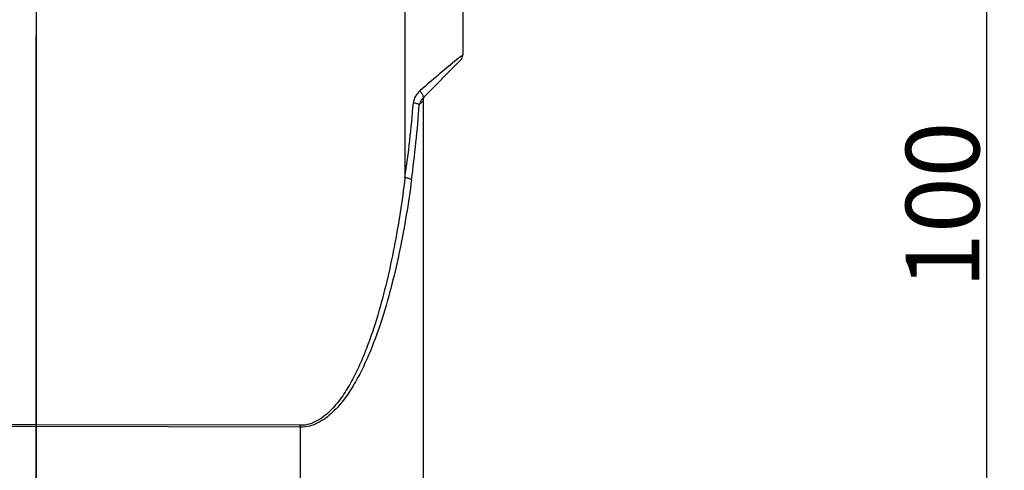
# Model space of a CAD drawing. Units: millimetres. Extents: x 2756 to 3498, y 481 to 1006.
# Drawn here: x 3163 to 3230, y 730 to 761 of the extents above; entities that cross this region are included whole.
import ezdxf

# ---------------------------------------------------------------- set-up
doc = ezdxf.new("R2010")
doc.units = ezdxf.units.MM
doc.header["$LTSCALE"] = 65.395
doc.header["$PDMODE"] = 3
doc.header["$PDSIZE"] = 8
doc.linetypes.add('CENTER', pattern=[2, 1.25, -0.25, 0.25, -0.25])
doc.layers.get('0').update_dxf_attribs({"linetype": 'CONTINUOUS', "lineweight": 30})
doc.layers.get('Defpoints').update_dxf_attribs({"linetype": 'CONTINUOUS'})
doc.layers.add('cen', color=1, linetype='CENTER')
doc.layers.add('Dim', color=3, linetype='CONTINUOUS', lineweight=15)
doc.styles.add('Romans字体', font='romans.shx', dxfattribs={"width": 0.75})
doc.dimstyles.new('01', dxfattribs={"dimtxt": 5, "dimasz": 3.5, "dimexe": 1.2, "dimexo": 0.2, "dimgap": 0.5, "dimtad": 1, "dimdec": 1, "dimdsep": 46, "dimtxsty": 'Romans字体', "dimcen": 0, "dimclrd": 1, "dimclre": 6, "dimclrt": 4, "dimazin": 2, "dimtfac": 1, "dimtdec": 1, "dimtofl": 0, "dimtmove": 0, "dimatfit": 3, "dimfxl": 1, "dimtolj": 1, "dimtzin": 0, "dimarcsym": 0})

# ---------------------------------------------------------------- blocks, each defined once
blk = doc.blocks.new('*D5')
at = {"layer": 'Defpoints', "color": 0, "transparency": 16777216}
for p in [(3164.126, 798.404), (3193.127, 698.402), (3228.748, 698.402)]:
    blk.add_point(p, dxfattribs=at)
at = {"layer": 'Dim', "color": 6, "lineweight": -2, "transparency": 16777216}
for p, q in [((3164.326, 798.404), (3229.948, 798.404)), ((3193.327, 698.402), (3229.948, 698.402))]:
    blk.add_line(p, q, dxfattribs=at)
at = {"layer": 'Dim', "color": 1, "lineweight": -2, "transparency": 16777216}
blk.add_line((3228.748, 794.904), (3228.748, 701.902), dxfattribs=at)
at = {"layer": 'Dim', "color": 1, "transparency": 16777216}
for points in [[(3228.165, 794.904), (3229.332, 794.904), (3228.748, 798.404)], [(3228.165, 701.902), (3229.332, 701.902), (3228.748, 698.402)]]:
    blk.add_solid(points, dxfattribs=at)
at = {"layer": 'Dim', "color": 4, "transparency": 16777216, "insert": (3225.748, 748.403), "char_height": 5, "attachment_point": 5, "rotation": 90, "style": 'Romans字体'}
blk.add_mtext('\\A1;100', dxfattribs=at)

msp = doc.modelspace()

# ---------------------------------------------------------------- linework, layer by layer
at = {"color": 7, "linetype": 'Continuous'}
for p, q in [((3189.197, 794.02), (3189.197, 750.265)), ((3193.127, 792.985), (3193.127, 758.611)), ((3164.126, 733.466), (3164.126, 759.923)), ((3192.981, 758.257), (3190.423, 755.699)), ((3190.171, 755.225), (3190.427, 755.496)), ((3190.427, 755.496), (3190.427, 713.102)), ((3164.126, 733.466), (3146.178, 733.425)), ((3164.126, 733.337), (3146.178, 733.296)), ((3182.075, 733.425), (3164.126, 733.466)), ((3164.126, 733.466), (3164.126, 733.337)), ((3164.126, 713.502), (3164.126, 733.337)), ((3182.075, 733.296), (3164.126, 733.337)), ((3182.075, 733.296), (3182.075, 716.003))]:
    msp.add_line(p, q, dxfattribs=at)
for centre, radius, start, end in [((3192.627, 758.611), 0.5, 315, 0), ((3107.073, 762.028), 82.962, 351.84878, 355.38543), ((3101.417, 761.88), 89.003, 352.41697, 355.71179), ((3190.927, 755.496), 0.5, 135, 179.99766), ((3154.4, 733.361), 27.675, 359.86606, 0.13394)]:
    msp.add_arc(centre, radius, start, end, dxfattribs=at)
for points, knots in [([(3193.127, 758.611), (3193.127, 758.617), (3193.081, 758.592), (3193.047, 758.566), (3192.947, 758.493), (3192.882, 758.441), (3192.843, 758.41)], [0, 0, 0, 0, 0.05708, 0.248948, 0.567762, 1, 1, 1, 1]), ([(3192.843, 758.41), (3192.468, 758.112), (3191.588, 757.368), (3190.713, 756.618), (3190.204, 756.178)], [0, 0, 0, 0, 0.415794, 1, 1, 1, 1]), ([(3190.204, 756.178), (3190.085, 756.074), (3189.878, 755.825), (3189.779, 755.512), (3189.766, 755.353)], [0, 0, 0, 0, 0.496535, 1, 1, 1, 1]), ([(3190.361, 755.985), (3190.35, 756.001), (3190.303, 756.07), (3190.248, 756.133), (3190.204, 756.178)], [0, 0, 0, 0, 0.237621, 1, 1, 1, 1]), ([(3190.423, 755.699), (3190.449, 755.726), (3190.446, 755.847), (3190.395, 755.931), (3190.361, 755.985)], [0, 0, 0, 0, 0.368715, 1, 1, 1, 1]), ([(3190.171, 755.225), (3190.156, 755.243), (3190.108, 755.273), (3189.974, 755.323), (3189.853, 755.344), (3189.766, 755.353)], [0, 0, 0, 0, 0.157246, 0.385883, 1, 1, 1, 1]), ([(3190.423, 755.699), (3190.392, 755.668), (3190.274, 755.531), (3190.195, 755.359), (3190.171, 755.225)], [0, 0, 0, 0, 0.244837, 1, 1, 1, 1]), ([(3189.197, 750.265), (3189, 748.687), (3188.637, 746.326), (3187.974, 743.213), (3187.365, 740.902), (3186.734, 739.01), (3186.124, 737.536), (3185.597, 736.458), (3184.979, 735.425), (3184.233, 734.472), (3183.447, 733.81), (3182.693, 733.485), (3182.281, 733.425), (3182.075, 733.425)], [0, 0, 0, 0, 0.24874, 0.373176, 0.497675, 0.622282, 0.684675, 0.747154, 0.809769, 0.872615, 0.935859, 0.967847, 1, 1, 1, 1]), ([(3189.642, 750.135), (3189.43, 748.541), (3189.041, 746.157), (3188.327, 743.019), (3187.67, 740.693), (3186.991, 738.793), (3186.334, 737.317), (3185.767, 736.242), (3185.104, 735.218), (3184.308, 734.284), (3183.479, 733.651), (3182.702, 733.35), (3182.284, 733.296), (3182.075, 733.296)], [0, 0, 0, 0, 0.248453, 0.372766, 0.497164, 0.621706, 0.684091, 0.746588, 0.809256, 0.872212, 0.935644, 0.967741, 1, 1, 1, 1]), ([(3189.642, 750.135), (3189.589, 750.173), (3189.438, 750.224), (3189.286, 750.254), (3189.197, 750.265)], [0, 0, 0, 0, 0.418856, 1, 1, 1, 1])]:
    msp.add_open_spline(points, degree=3, knots=knots, dxfattribs=at)
at = {"layer": 'cen', "ltscale": 10}
msp.add_line((3164.126, 803.765), (3164.126, 690.271), dxfattribs=at)

# ---------------------------------------------------------------- dimensions: what is measured, and where the dimension line sits
at = {"layer": 'Dim'}
dim = msp.add_linear_dim(base=(3228.748, 698.402), p1=(3164.126, 798.404), p2=(3193.127, 698.402), angle=90, dimstyle='01', dxfattribs=at)
dim.commit()
dim.dimension.update_dxf_attribs({"geometry": '*D5', "text_midpoint": (3225.748, 748.403)})

doc.saveas('drawing.dxf')
